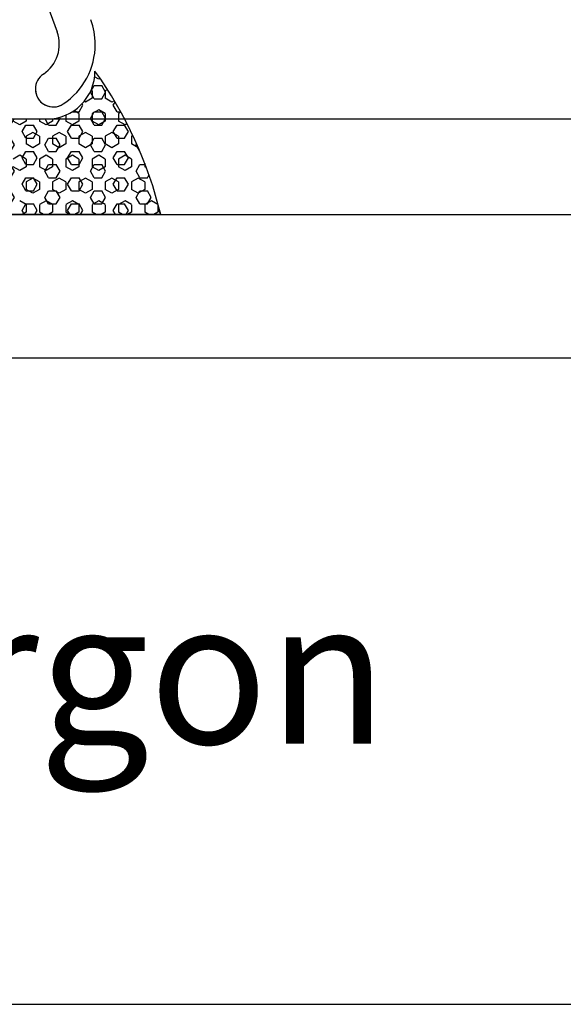
# Model space of a CAD drawing. Extents: x 1627 to 2765, y -3968 to -2744.
# Drawn here: x 2078 to 2100, y -3319 to -3278 of the extents above; entities that cross this region are included whole.
import ezdxf

# ---------------------------------------------------------------- set-up
doc = ezdxf.new("R2010")
doc.units = 0
doc.layers.get('0').update_dxf_attribs({"linetype": 'CONTINUOUS'})
doc.layers.get('Defpoints').update_dxf_attribs({"linetype": 'CONTINUOUS'})
doc.layers.add('Bemaßung', color=5, linetype='CONTINUOUS')

msp = doc.modelspace()

# ---------------------------------------------------------------- hatches: boundary and pattern name
h = msp.add_hatch()
h.set_pattern_fill('HEX', scale=0.1, style=0)
h.set_pattern_definition([(0, (265.439, -3345.30087), (0, 0.549926), [0.3175, -0.635]), (120, (265.439, -3345.30087), (-0.47624989, -0.274963), [0.3175, -0.635]), (60, (265.7565, -3345.30087), (-0.47624989, 0.274963), [0.3175, -0.635])])
h.paths.add_polyline_path([(2072.18, -3282.354), (2072.18, -3286.354), (2083.684, -3286.354, 0.094793), (2080.935, -3280.352, -0.414424), (2078.935, -3282.354)])

# ---------------------------------------------------------------- linework, layer by layer
at = {"color": 7}
for p, q in [((2070.014, -3253.059), (2079.354, -3278.72)), ((2081.09, -3280.698), (2080.919, -3280.599)), ((2081.15, -3280.662), (2081.089, -3280.698)), ((2080.815, -3281.174), (2080.77, -3281.148)), ((2080.814, -3281.174), (2080.814, -3281.492)), ((2081.453, -3281.123), (2081.364, -3281.174)), ((2081.364, -3281.174), (2081.364, -3281.492)), ((2080.54, -3281.65), (2080.484, -3281.618)), ((2080.814, -3281.491), (2080.539, -3281.65)), ((2081.64, -3281.65), (2081.365, -3281.491)), ((2081.741, -3281.592), (2081.639, -3281.65)), ((2079.715, -3282.195), (2079.715, -3282.354)), ((2080.265, -3282.126), (2080.059, -3282.008)), ((2080.265, -3282.127), (2080.265, -3282.354)), ((2081.089, -3281.968), (2080.814, -3282.126)), ((2080.814, -3282.127), (2080.814, -3282.354)), ((2081.365, -3282.126), (2081.09, -3281.968)), ((2081.364, -3282.127), (2081.364, -3282.354)), ((2082.013, -3282.069), (2081.914, -3282.126)), ((2081.914, -3282.127), (2081.914, -3282.354)), ((2072.18, -3282.354), (2078.935, -3282.354)), ((2072.18, -3282.354), (2078.935, -3282.354)), ((2077.79, -3282.603), (2077.515, -3282.444)), ((2078.065, -3282.444), (2077.79, -3282.603)), ((2078.065, -3282.354), (2078.065, -3282.444)), ((2078.166, -3282.354), (2194.664, -3282.354)), ((2078.615, -3282.354), (2078.615, -3282.444)), ((2078.89, -3282.603), (2078.615, -3282.444)), ((2079.165, -3282.444), (2078.89, -3282.603)), ((2079.165, -3282.34), (2079.165, -3282.354)), ((2079.165, -3282.354), (2079.165, -3282.444)), ((2079.715, -3282.354), (2079.715, -3282.444)), ((2079.99, -3282.603), (2079.715, -3282.444)), ((2080.264, -3282.444), (2079.989, -3282.603)), ((2080.265, -3282.354), (2080.265, -3282.444)), ((2080.814, -3282.354), (2080.814, -3282.444)), ((2081.09, -3282.603), (2080.815, -3282.444)), ((2081.364, -3282.444), (2081.089, -3282.603)), ((2081.364, -3282.354), (2081.364, -3282.444)), ((2081.914, -3282.354), (2081.914, -3282.444)), ((2082.189, -3282.603), (2081.914, -3282.444)), ((2082.271, -3282.555), (2082.189, -3282.603)), ((2078.34, -3282.92), (2078.065, -3283.079)), ((2078.065, -3283.079), (2078.065, -3283.397)), ((2078.615, -3283.079), (2078.34, -3282.92)), ((2078.615, -3283.079), (2078.615, -3283.397)), ((2079.439, -3282.92), (2079.165, -3283.079)), ((2079.165, -3283.079), (2079.165, -3283.397)), ((2079.715, -3283.079), (2079.44, -3282.92)), ((2079.715, -3283.079), (2079.715, -3283.397)), ((2080.539, -3282.92), (2080.264, -3283.079)), ((2080.265, -3283.079), (2080.265, -3283.397)), ((2080.815, -3283.079), (2080.54, -3282.92)), ((2080.814, -3283.079), (2080.814, -3283.397)), ((2081.639, -3282.92), (2081.364, -3283.079)), ((2081.364, -3283.079), (2081.364, -3283.397)), ((2081.914, -3283.079), (2081.64, -3282.92)), ((2081.914, -3283.079), (2081.914, -3283.397)), ((2082.514, -3283.05), (2082.464, -3283.079)), ((2082.464, -3283.079), (2082.464, -3283.397)), ((2078.34, -3283.555), (2078.065, -3283.396)), ((2078.615, -3283.396), (2078.34, -3283.555)), ((2079.44, -3283.555), (2079.165, -3283.396)), ((2079.714, -3283.396), (2079.439, -3283.555)), ((2080.54, -3283.555), (2080.265, -3283.396)), ((2080.814, -3283.396), (2080.539, -3283.555)), ((2081.64, -3283.555), (2081.365, -3283.396)), ((2081.914, -3283.396), (2081.639, -3283.555)), ((2082.739, -3283.555), (2082.464, -3283.396)), ((2077.79, -3283.873), (2077.515, -3284.031)), ((2078.065, -3284.031), (2077.79, -3283.873)), ((2078.89, -3283.873), (2078.615, -3284.031)), ((2079.165, -3284.031), (2078.89, -3283.873)), ((2079.989, -3283.873), (2079.714, -3284.031)), ((2080.265, -3284.031), (2079.99, -3283.873)), ((2081.089, -3283.873), (2080.814, -3284.031)), ((2081.365, -3284.031), (2081.09, -3283.873)), ((2082.189, -3283.873), (2081.914, -3284.031)), ((2082.464, -3284.031), (2082.189, -3283.873)), ((2082.742, -3283.554), (2082.739, -3283.555)), ((2078.065, -3284.032), (2078.065, -3284.349)), ((2078.615, -3284.032), (2078.615, -3284.349)), ((2079.165, -3284.032), (2079.165, -3284.349)), ((2079.715, -3284.032), (2079.715, -3284.349)), ((2080.265, -3284.032), (2080.265, -3284.349)), ((2080.814, -3284.032), (2080.814, -3284.349)), ((2081.364, -3284.032), (2081.364, -3284.349)), ((2081.914, -3284.032), (2081.914, -3284.349)), ((2082.464, -3284.032), (2082.464, -3284.349)), ((2083.014, -3284.22), (2083.014, -3284.349)), ((2077.79, -3284.508), (2077.515, -3284.349)), ((2078.065, -3284.349), (2077.79, -3284.508)), ((2078.89, -3284.508), (2078.615, -3284.349)), ((2079.165, -3284.349), (2078.89, -3284.508)), ((2079.99, -3284.508), (2079.715, -3284.349)), ((2080.264, -3284.349), (2079.989, -3284.508)), ((2081.09, -3284.508), (2080.815, -3284.349)), ((2081.364, -3284.349), (2081.089, -3284.508)), ((2082.189, -3284.508), (2081.914, -3284.349)), ((2082.464, -3284.349), (2082.189, -3284.508)), ((2083.077, -3284.385), (2083.014, -3284.349)), ((2078.34, -3284.825), (2078.065, -3284.984)), ((2078.065, -3284.984), (2078.065, -3285.302)), ((2078.615, -3284.984), (2078.34, -3284.825)), ((2078.615, -3284.984), (2078.615, -3285.302)), ((2079.439, -3284.825), (2079.165, -3284.984)), ((2079.165, -3284.984), (2079.165, -3285.302)), ((2079.715, -3284.984), (2079.44, -3284.825)), ((2079.715, -3284.984), (2079.715, -3285.302)), ((2080.539, -3284.825), (2080.264, -3284.984)), ((2080.265, -3284.984), (2080.265, -3285.302)), ((2080.815, -3284.984), (2080.54, -3284.825)), ((2080.814, -3284.984), (2080.814, -3285.302)), ((2081.639, -3284.825), (2081.364, -3284.984)), ((2081.364, -3284.984), (2081.364, -3285.302)), ((2081.914, -3284.984), (2081.64, -3284.825)), ((2081.914, -3284.984), (2081.914, -3285.302)), ((2082.739, -3284.825), (2082.464, -3284.984)), ((2082.464, -3284.984), (2082.464, -3285.302)), ((2083.014, -3284.984), (2082.739, -3284.825)), ((2083.014, -3284.984), (2083.014, -3285.302)), ((2078.34, -3285.46), (2078.065, -3285.301)), ((2078.615, -3285.301), (2078.34, -3285.46)), ((2079.44, -3285.46), (2079.165, -3285.301)), ((2079.714, -3285.301), (2079.439, -3285.46)), ((2080.54, -3285.46), (2080.265, -3285.301)), ((2080.814, -3285.301), (2080.539, -3285.46)), ((2081.64, -3285.46), (2081.365, -3285.301)), ((2081.914, -3285.301), (2081.639, -3285.46)), ((2082.739, -3285.46), (2082.464, -3285.301)), ((2083.014, -3285.301), (2082.739, -3285.46)), ((2078.065, -3285.936), (2077.79, -3285.778)), ((2078.065, -3285.937), (2078.065, -3286.254)), ((2078.89, -3285.778), (2078.615, -3285.936)), ((2078.615, -3285.937), (2078.615, -3286.254)), ((2079.165, -3285.936), (2078.89, -3285.778)), ((2079.165, -3285.937), (2079.165, -3286.254)), ((2079.989, -3285.778), (2079.714, -3285.936)), ((2079.715, -3285.937), (2079.715, -3286.254)), ((2080.265, -3285.936), (2079.99, -3285.778)), ((2080.265, -3285.937), (2080.265, -3286.254)), ((2081.089, -3285.778), (2080.814, -3285.936)), ((2080.814, -3285.937), (2080.814, -3286.254)), ((2081.365, -3285.936), (2081.09, -3285.778)), ((2081.364, -3285.937), (2081.364, -3286.254)), ((2082.189, -3285.778), (2081.914, -3285.936)), ((2081.914, -3285.937), (2081.914, -3286.254)), ((2082.464, -3285.936), (2082.189, -3285.778)), ((2082.464, -3285.937), (2082.464, -3286.254)), ((2083.289, -3285.778), (2083.014, -3285.936)), ((2083.014, -3285.937), (2083.014, -3286.254)), ((2083.564, -3285.936), (2083.289, -3285.778)), ((2083.564, -3285.937), (2083.564, -3286.254)), ((2056.935, -3286.354), (2194.664, -3286.354)), ((2083.684, -3286.354), (2072.18, -3286.354)), ((2083.684, -3286.354), (2072.18, -3286.354)), ((2083.684, -3286.354), (2072.18, -3286.354)), ((2078.065, -3286.254), (2077.892, -3286.354)), ((2078.788, -3286.354), (2078.615, -3286.254)), ((2079.165, -3286.254), (2078.992, -3286.354)), ((2079.888, -3286.354), (2079.715, -3286.254)), ((2080.264, -3286.254), (2080.092, -3286.354)), ((2080.987, -3286.354), (2080.815, -3286.254)), ((2081.364, -3286.254), (2081.191, -3286.354)), ((2082.087, -3286.354), (2081.914, -3286.254)), ((2082.464, -3286.254), (2082.291, -3286.354)), ((2083.187, -3286.354), (2083.014, -3286.254)), ((2083.564, -3286.254), (2083.391, -3286.354)), ((2194.664, -3292.354), (2056.935, -3292.354)), ((2056.935, -3319.354), (2194.664, -3319.354))]:
    msp.add_line(p, q, dxfattribs=at)
for centre, radius, start, end in [((2077.945, -3279.233), 3, 0, 20), ((2077.945, -3279.235), 3, 0, 20), ((2077.945, -3279.233), 1.5, 303.749, 20), ((2077.945, -3279.233), 3, 303.749, 0), ((2077.945, -3279.235), 3, 303.749, 0), ((2079.195, -3281.104), 0.75, 123.749, 180), ((2078.935, -3280.354), 2, 270, 0.0412), ((2078.935, -3280.354), 2, 270, 0.0412), ((2066.624, -3290.54), 17.567, 13.7865, 35.4466), ((2066.624, -3290.54), 17.567, 13.7865, 35.4466), ((2079.195, -3281.104), 0.75, 180, 270), ((2079.195, -3281.106), 0.75, 180, 303.749), ((2079.195, -3281.104), 0.75, 270, 303.749)]:
    msp.add_arc(centre, radius, start, end, dxfattribs=at)
at = {"layer": 'Defpoints', "color": 0, "linetype": 'ByBlock'}
msp.add_point((2080.945, -3279.233), dxfattribs=at)

# ---------------------------------------------------------------- texts
at = {"layer": 'Bemaßung'}
msp.add_text('Argon', height=6, dxfattribs=at).set_placement((2070.431, -3308.467))

doc.saveas('drawing.dxf')
